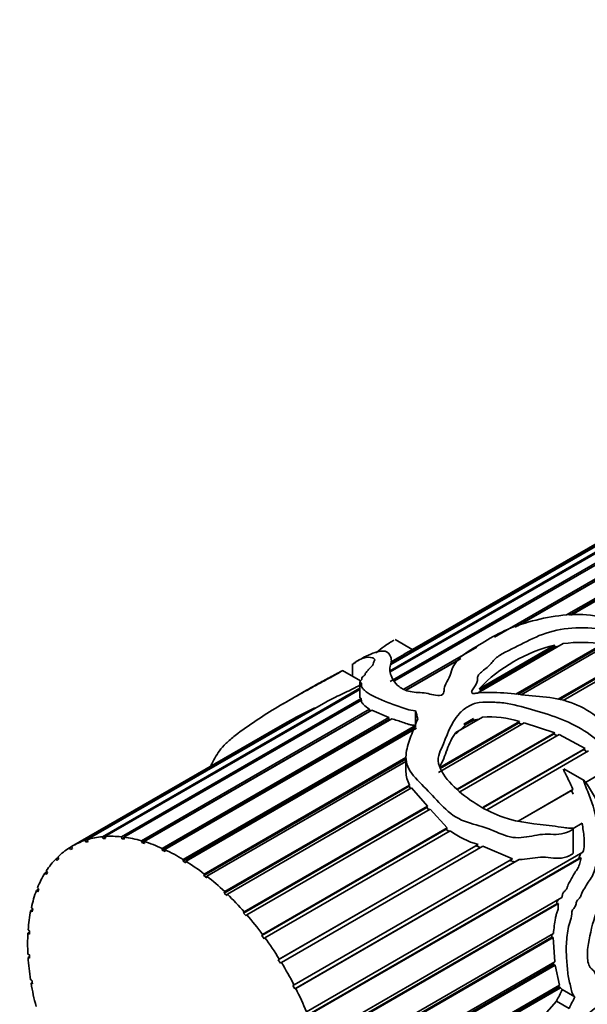
# Model space of a CAD drawing. Units: millimetres. Extents: x 0 to 1465, y 0 to 2753.
# Drawn here: x 1053 to 1085, y 571 to 627 of the extents above; entities that cross this region are included whole.
import ezdxf
from ezdxf import colors
from ezdxf.entities.mleader import LeaderData, LeaderLine
from ezdxf.math import Vec2, Vec3

# ---------------------------------------------------------------- set-up
doc = ezdxf.new("R2010")
doc.units = ezdxf.units.MM
doc.layers.add('DV6_Défaut', color=7, linetype='Continuous')
doc.layers.add('Défaut', color=7, linetype='Continuous')

# ---------------------------------------------------------------- blocks, each defined once
blk = doc.blocks.new('_DOT')
at = {"color": 0}
blk.add_line((0, 0), (-1, 0), dxfattribs=at)
at = {"color": 0, "const_width": 0.333}
blk.add_lwpolyline([(-0.1665, 0, 1), (0.1665, 0, 1)], format="xyb", close=True, dxfattribs=at)
blk = doc.blocks.new('SE5')
at = {"layer": 'DV6_Défaut', "color": 7, "linetype": 'Continuous', "lineweight": 35}
for p, q in [((1073.827, 590.208), (1095.584, 602.77)), ((1095.79, 602.821), (1073.862, 590.161)), ((1073.876, 589.616), (1097.515, 603.264)), ((1094.624, 602.542), (1073.911, 590.583)), ((1073.911, 590.615), (1094.552, 602.532)), ((1096.651, 602.665), (1074.122, 589.657)), ((1094.292, 602.477), (1075.131, 591.414)), ((1079.722, 592.123), (1091.48, 598.912)), ((1090.932, 598.478), (1080.898, 592.684)), ((1090.878, 598.431), (1081.047, 592.756)), ((1083.776, 593.363), (1090.42, 597.199)), ((1090.42, 597.092), (1083.948, 593.356)), ((1090.432, 597.044), (1084.037, 593.352)), ((1075.134, 591.412), (1074.151, 591.98)), ((1083.584, 591.753), (1078.77, 588.974)), ((1080.924, 588.91), (1085.821, 591.737)), ((1086.115, 591.697), (1081.226, 588.874)), ((1074.637, 589.187), (1078.74, 591.556)), ((1078.872, 589.221), (1083.099, 591.662)), ((1083.089, 591.562), (1078.878, 589.131)), ((1085.793, 591.642), (1081.037, 588.896)), ((1083.099, 591.662), (1083.089, 591.562)), ((1083.089, 591.562), (1083.334, 591.609)), ((1083.298, 588.629), (1087.702, 591.171)), ((1071.758, 590.612), (1071.758, 589.916)), ((1074.583, 591.098), (1073.898, 590.702)), ((1077.837, 590.917), (1074.754, 589.137)), ((1077.723, 590.836), (1074.771, 589.132)), ((1087.664, 591.087), (1083.388, 588.618)), ((1087.919, 591.068), (1083.577, 588.562)), ((1072.203, 589.659), (1071.203, 590.236)), ((1072.169, 589.607), (1072.169, 588.725)), ((1072.277, 589.822), (1072.277, 589.741)), ((1057.72, 580.908), (1072.169, 589.251)), ((1072.169, 589.184), (1057.856, 580.92)), ((1069.179, 589.133), (1067.866, 588.374)), ((1070.251, 588.47), (1056.866, 580.742)), ((1058.781, 580.901), (1072.24, 588.672)), ((1072.261, 588.583), (1058.926, 580.884)), ((1072.24, 588.672), (1072.25, 588.577)), ((1056.742, 580.703), (1069.643, 588.151)), ((1059.905, 580.682), (1072.71, 588.075)), ((1072.725, 587.966), (1059.925, 580.576)), ((1072.832, 588.013), (1060.057, 580.637)), ((1069.643, 588.151), (1069.589, 588.088)), ((1072.71, 588.075), (1072.725, 587.966)), ((1072.725, 587.966), (1072.739, 587.959)), ((1072.832, 588.013), (1073.787, 587.596)), ((1075.297, 587.973), (1075.297, 587.059)), ((1061.07, 580.254), (1073.787, 587.596)), ((1073.797, 587.495), (1061.078, 580.152)), ((1073.961, 587.534), (1061.226, 580.182)), ((1073.787, 587.596), (1073.797, 587.495)), ((1073.797, 587.495), (1073.856, 587.474)), ((1081.396, 587.302), (1076.58, 584.521)), ((1076.653, 584.792), (1081.131, 587.378)), ((1081.085, 587.289), (1076.672, 584.741)), ((1079.058, 587.622), (1077.558, 586.756)), ((1078.014, 587.23), (1078.547, 587.537)), ((1078.014, 587.23), (1078.547, 587.537)), ((1078.418, 587.384), (1078.14, 587.224)), ((1078.547, 587.537), (1078.418, 587.384)), ((1081.131, 587.378), (1081.085, 587.289)), ((1081.085, 587.289), (1081.278, 587.234)), ((1081.396, 587.302), (1083.112, 586.746)), ((1067.565, 587.046), (1055.976, 580.355)), ((1075.29, 587.06), (1062.249, 579.53)), ((1062.252, 579.626), (1075.296, 587.156)), ((1075.345, 586.997), (1062.409, 579.528)), ((1077.584, 586.693), (1078.14, 587.224)), ((1077.631, 583.582), (1083.112, 586.746)), ((1078.14, 587.224), (1078.014, 587.23)), ((1083.112, 586.746), (1083.046, 586.663)), ((1083.046, 586.663), (1077.66, 583.553)), ((1083.359, 586.646), (1077.787, 583.429)), ((1083.046, 586.663), (1083.25, 586.583)), ((1083.359, 586.646), (1084.814, 585.864)), ((1079.089, 582.559), (1084.814, 585.864)), ((1084.742, 585.796), (1079.111, 582.545)), ((1085.007, 585.724), (1079.295, 582.426)), ((1084.814, 585.864), (1084.742, 585.796)), ((1084.742, 585.796), (1084.918, 585.672)), ((1074.758, 585.271), (1063.416, 578.723)), ((1063.43, 578.81), (1074.758, 585.35)), ((1074.758, 585.14), (1063.585, 578.689)), ((1074.758, 585.387), (1074.758, 584.541)), ((1084.758, 584.065), (1083.614, 584.726)), ((1084.799, 583.938), (1086.096, 584.687)), ((1086.025, 584.638), (1084.804, 583.933)), ((1074.937, 583.739), (1064.554, 577.745)), ((1064.58, 577.822), (1074.953, 583.811)), ((1075.059, 583.643), (1064.729, 577.68)), ((1074.953, 583.811), (1074.937, 583.739)), ((1074.937, 583.739), (1075.011, 583.616)), ((1075.059, 583.643), (1075.963, 582.618)), ((1081.05, 581.773), (1084.133, 583.553)), ((1084.058, 583.503), (1081.06, 581.772)), ((1084.133, 583.553), (1084.058, 583.503)), ((1084.058, 583.503), (1084.14, 583.302)), ((1075.924, 582.551), (1065.644, 576.616)), ((1065.68, 576.682), (1075.963, 582.618)), ((1076.109, 582.461), (1065.821, 576.521)), ((1075.963, 582.618), (1075.924, 582.551)), ((1075.924, 582.551), (1076.044, 582.423)), ((1076.109, 582.461), (1077.078, 581.397)), ((1077.019, 581.338), (1066.662, 575.357)), ((1066.709, 575.411), (1077.078, 581.397)), ((1077.248, 581.244), (1066.838, 575.234)), ((1077.078, 581.397), (1077.019, 581.338)), ((1077.019, 581.338), (1077.168, 581.198)), ((1084.651, 581.665), (1084.144, 581.372)), ((1084.147, 579.995), (1084.147, 581.364)), ((1056.794, 580.596), (1056.742, 580.703)), ((1056.905, 580.661), (1056.794, 580.596)), ((1056.917, 580.636), (1056.794, 580.596)), ((1056.866, 580.742), (1056.917, 580.636)), ((1057.762, 580.8), (1057.72, 580.908)), ((1057.876, 580.866), (1057.762, 580.8)), ((1057.897, 580.812), (1057.762, 580.8)), ((1057.856, 580.92), (1057.897, 580.812)), ((1058.812, 580.793), (1058.781, 580.901)), ((1058.933, 580.863), (1058.812, 580.793)), ((1058.958, 580.777), (1058.812, 580.793)), ((1058.926, 580.884), (1058.958, 580.777)), ((1059.925, 580.576), (1059.905, 580.682)), ((1060.057, 580.637), (1060.077, 580.532)), ((1055.866, 580.288), (1055.977, 580.352)), ((1055.927, 580.186), (1055.866, 580.288)), ((1056.036, 580.253), (1055.927, 580.186)), ((1055.976, 580.355), (1056.036, 580.253)), ((1060.077, 580.532), (1059.925, 580.576)), ((1061.078, 580.152), (1061.07, 580.254)), ((1061.234, 580.081), (1061.078, 580.152)), ((1061.226, 580.182), (1061.234, 580.081)), ((1078.674, 580.394), (1067.589, 573.994)), ((1067.645, 574.034), (1078.807, 580.478)), ((1079.081, 580.381), (1067.761, 573.846)), ((1078.807, 580.478), (1078.674, 580.394)), ((1078.674, 580.394), (1078.941, 580.3)), ((1079.081, 580.381), (1080.748, 579.666)), ((1055.11, 579.673), (1055.222, 579.738)), ((1055.178, 579.577), (1055.11, 579.673)), ((1055.27, 579.67), (1055.178, 579.577)), ((1055.203, 579.765), (1055.27, 579.67)), ((1062.249, 579.53), (1062.252, 579.626)), ((1062.406, 579.434), (1062.249, 579.53)), ((1068.472, 572.579), (1080.748, 579.666)), ((1081.122, 579.627), (1068.573, 572.382)), ((1069.173, 571.072), (1084.695, 580.034)), ((1084.471, 579.686), (1069.185, 570.861)), ((1084.596, 579.728), (1069.256, 570.871)), ((1080.556, 579.567), (1080.871, 579.494)), ((1080.871, 579.494), (1081.122, 579.627)), ((1084.553, 579.952), (1084.471, 579.686)), ((1084.471, 579.686), (1084.596, 579.728)), ((1054.562, 578.986), (1054.636, 578.898)), ((1062.409, 579.528), (1062.406, 579.434)), ((1080.871, 579.494), (1068.509, 572.356)), ((1054.488, 578.869), (1054.604, 578.936)), ((1054.562, 578.78), (1054.488, 578.869)), ((1054.636, 578.898), (1054.562, 578.78)), ((1063.416, 578.723), (1063.43, 578.81)), ((1063.57, 578.602), (1063.416, 578.723)), ((1063.585, 578.689), (1063.57, 578.602)), ((1054.012, 577.892), (1054.135, 577.963)), ((1054.091, 577.813), (1054.012, 577.892)), ((1054.066, 578.031), (1054.145, 577.952)), ((1054.145, 577.952), (1054.091, 577.813)), ((1064.554, 577.745), (1064.58, 577.822)), ((1064.704, 577.603), (1064.554, 577.745)), ((1064.729, 577.68), (1064.704, 577.603)), ((1069.734, 569.545), (1083.518, 577.502)), ((1053.692, 576.761), (1053.801, 576.824)), ((1053.725, 576.919), (1053.807, 576.851)), ((1053.807, 576.851), (1053.774, 576.693)), ((1083.219, 577.14), (1069.721, 569.347)), ((1083.315, 577.147), (1069.798, 569.343)), ((1083.219, 577.14), (1083.315, 577.147)), ((1053.774, 576.693), (1053.692, 576.761)), ((1065.644, 576.616), (1065.68, 576.682)), ((1065.784, 576.455), (1065.644, 576.616)), ((1065.821, 576.521), (1065.784, 576.455)), ((1053.545, 575.672), (1053.628, 575.617)), ((1053.533, 575.498), (1053.624, 575.55)), ((1053.617, 575.443), (1053.533, 575.498)), ((1053.628, 575.617), (1053.617, 575.443)), ((1066.662, 575.357), (1066.709, 575.411)), ((1066.792, 575.181), (1066.662, 575.357)), ((1066.838, 575.234), (1066.792, 575.181)), ((1082.942, 575.256), (1070.107, 567.846)), ((1070.145, 568.026), (1083.04, 575.47)), ((1083.029, 575.241), (1070.188, 567.827)), ((1082.948, 575.417), (1082.942, 575.256)), ((1082.942, 575.256), (1083.029, 575.241)), ((1083.029, 575.241), (1083.11, 573.884)), ((1053.529, 574.314), (1053.613, 574.273)), ((1053.54, 574.127), (1053.618, 574.173)), ((1053.624, 574.086), (1053.54, 574.127)), ((1053.613, 574.273), (1053.624, 574.086)), ((1067.589, 573.994), (1067.645, 574.034)), ((1067.706, 573.806), (1067.589, 573.994)), ((1067.761, 573.846), (1067.706, 573.806)), ((1083.048, 573.726), (1070.336, 566.387)), ((1070.397, 566.544), (1083.11, 573.884)), ((1083.13, 573.692), (1070.419, 566.353)), ((1083.035, 573.841), (1083.048, 573.726)), ((1083.048, 573.726), (1083.13, 573.692)), ((1083.13, 573.692), (1083.372, 572.569)), ((1053.679, 572.872), (1053.76, 572.845)), ((1053.711, 572.676), (1053.781, 572.717)), ((1053.793, 572.649), (1053.711, 572.676)), ((1053.76, 572.845), (1053.793, 572.649)), ((1068.408, 572.553), (1068.472, 572.579)), ((1068.509, 572.356), (1068.408, 572.553)), ((1068.573, 572.382), (1068.509, 572.356)), ((1083.35, 572.473), (1070.402, 564.998)), ((1070.486, 565.13), (1083.372, 572.569)), ((1083.433, 572.425), (1070.486, 564.949)), ((1083.321, 572.54), (1083.35, 572.473)), ((1083.35, 572.473), (1083.433, 572.425)), ((1083.433, 572.425), (1083.526, 572.32)), ((1084.234, 571.911), (1083.526, 572.32)), ((1083.211, 571.678), (1082.393, 570.729)), ((1083.92, 571.268), (1083.211, 571.678))]:
    blk.add_line(p, q, dxfattribs=at)
for centre, radius, start, end in [((1084.642, 583.468), 8.353, 81.8851, 97.2784), ((1076.195, 588.853), 2.769, 112.4806, 125.7366), ((1085.149, 583.231), 8.676, 103.6627, 136.3373), ((1089.606, 548.114), 44.738, 116.5014, 119.5167), ((1079.017, 586.166), 1.357, 96.4847, 116.164), ((1079.426, 581.834), 5.8, 72.9016, 93.6331), ((1076.441, 584.608), 1.688, 182.0096, 208.1766), ((1079.824, 584.518), 4.166, 231.7944, 255.8577)]:
    blk.add_arc(centre, radius, start, end, dxfattribs=at)
for centre, major_axis, ratio, start_param, end_param in [((1075.22, 577.609), (-1.855, 13.911), 0.151103, -0.796517, -0.750641), ((1062.001, 569.977), (6, -10.392), 0.57735, 3.024696, 3.145847), ((1062.001, 569.977), (-6, 10.392), 0.57735, 6.026662, 6.147814), ((1062.001, 569.977), (-6, 10.392), 0.57735, -0.39615, -0.274998), ((1062.001, 569.977), (-6, 10.392), 0.57735, -0.535776, -0.414624), ((1062.001, 569.977), (-6, 10.392), 0.57735, -0.675402, -0.554251), ((1062.001, 569.977), (-6, 10.392), 0.57735, 0.022729, 0.143881), ((1062.001, 569.977), (-6, 10.392), 0.57735, -0.815029, -0.693877), ((1062.001, 569.977), (-6, 10.392), 0.57735, 0.162356, 0.283507), ((1062.001, 569.977), (-6, 10.392), 0.57735, -0.954655, -0.833503), ((1062.001, 569.977), (-6, 10.392), 0.57735, 0.301982, 0.423134), ((1062.001, 569.977), (-6, 10.392), 0.57735, -1.094281, -0.97313), ((1062.001, 569.977), (-6, 10.392), 0.57735, 0.441608, 0.56276), ((1062.001, 569.977), (-6, 10.392), 0.57735, -1.233908, -1.112756), ((1062.001, 569.977), (-6, 10.392), 0.57735, 0.581235, 0.702386), ((1062.001, 569.977), (-6, 10.392), 0.57735, -1.373534, -1.252382), ((1062.001, 569.977), (-6, 10.392), 0.57735, 0.720861, 0.842013), ((1062.001, 569.977), (-6, 10.392), 0.57735, 4.770025, 4.891177), ((1062.001, 569.977), (-6, 10.392), 0.57735, 0.860487, 0.981639), ((1062.001, 569.977), (6, -10.392), 0.57735, 1.488806, 1.609958), ((1062.001, 569.977), (-6, 10.392), 0.57735, 1.000114, 1.121265), ((1062.001, 569.977), (6, -10.392), 0.57735, 1.34918, 1.470331), ((1075.22, 577.609), (-4.778, -13.716), 0.668011, 1.36467, 1.41438), ((1075.22, 577.609), (-5.176, -14.859), 0.668011, 1.370793, 1.416668)]:
    blk.add_ellipse(centre, major_axis=major_axis, ratio=ratio, start_param=start_param, end_param=end_param, dxfattribs=at)
for points, knots in [([(1075.426, 587.536), (1075.311, 587.251), (1075.192, 586.961), (1074.967, 586.366), (1074.851, 586.064), (1074.734, 585.423), (1074.734, 585.075), (1075.109, 584.368), (1075.439, 584.045), (1076.09, 583.389), (1076.405, 583.04), (1077.064, 582.353), (1077.449, 582.032), (1078.317, 581.659), (1078.758, 581.565), (1079.618, 581.284), (1080.032, 581.058), (1080.863, 580.809), (1081.279, 580.847), (1081.872, 580.954), (1082.068, 580.997), (1082.467, 581.051), (1082.673, 581.05), (1083.294, 581.023), (1083.696, 581.06), (1084.072, 581.29), (1084.094, 581.304), (1084.124, 581.329), (1084.134, 581.338), (1084.15, 581.362), (1084.138, 581.378), (1084.069, 581.39), (1084.015, 581.385), (1083.85, 581.397), (1083.74, 581.409), (1083.407, 581.451), (1083.185, 581.484), (1082.065, 581.642), (1081.141, 581.671), (1079.306, 582.334), (1078.367, 582.878), (1077.226, 583.924), (1076.886, 584.311), (1076.601, 584.922), (1076.553, 585.129), (1076.59, 585.511), (1076.664, 585.688), (1077.063, 586.544), (1077.224, 587.263), (1077.892, 587.966), (1078.045, 588.094), (1078.405, 588.316), (1078.615, 588.416), (1079.13, 588.468), (1079.393, 588.457), (1079.914, 588.454), (1080.178, 588.437), (1080.971, 588.296), (1081.483, 588.141), (1082.508, 587.851), (1083.015, 587.692), (1084.006, 587.293), (1084.487, 587.05), (1085.373, 586.454), (1085.771, 586.084), (1086.333, 585.504), (1086.515, 585.301), (1086.853, 585.096), (1086.994, 585.044), (1087.171, 585.18), (1087.122, 585.344), (1086.984, 585.716), (1086.843, 585.948), (1086.558, 586.399), (1086.408, 586.619), (1085.919, 587.252), (1085.534, 587.623), (1084.636, 588.205), (1084.138, 588.425), (1083.105, 588.709), (1082.576, 588.762), (1081.524, 588.852), (1080.993, 588.914), (1079.927, 589.012), (1079.39, 589.036), (1078.803, 588.977), (1078.738, 588.969), (1078.607, 588.958), (1078.53, 588.945), (1078.419, 589.003), (1078.443, 589.057), (1078.478, 589.137), (1078.502, 589.176), (1078.625, 589.368), (1078.749, 589.517), (1078.775, 589.77), (1078.764, 589.857), (1078.841, 590.013), (1078.913, 590.088), (1079.155, 590.297), (1079.345, 590.424), (1079.619, 590.724), (1079.73, 590.884), (1080.085, 591.147), (1080.306, 591.26), (1080.991, 591.589), (1081.431, 591.823), (1082.348, 592.26), (1082.869, 592.449), (1083.992, 592.644), (1084.595, 592.66), (1085.784, 592.585), (1086.388, 592.528), (1087.235, 592.234), (1087.508, 592.113), (1087.916, 591.927), (1088.05, 591.857), (1088.213, 591.808), (1088.232, 591.802), (1088.267, 591.806), (1088.264, 591.825), (1088.241, 591.868), (1088.217, 591.893), (1088.147, 591.968), (1088.096, 592.015), (1087.623, 592.43), (1087.136, 592.73), (1086.072, 593.175), (1085.491, 593.314), (1084.312, 593.418), (1083.708, 593.379), (1081.974, 593.11), (1080.849, 592.775), (1079.527, 592.09), (1079.138, 591.835), (1078.293, 591.352), (1077.898, 591.103), (1077.513, 590.658), (1077.419, 590.503), (1077.296, 590.184), (1077.258, 590.019), (1077.105, 589.694), (1077.002, 589.531), (1076.913, 589.278), (1076.899, 589.191), (1076.893, 589.014), (1076.878, 588.912), (1076.624, 588.816), (1076.456, 588.839), (1076.171, 588.899), (1076.035, 588.937), (1075.611, 589.021), (1075.282, 588.995), (1074.73, 589.115), (1074.526, 589.223), (1074.221, 589.449), (1074.126, 589.571), (1073.904, 589.928), (1073.838, 590.157), (1073.869, 590.496), (1073.913, 590.613), (1073.949, 590.823), (1073.934, 590.914), (1073.847, 591.151), (1073.765, 591.277), (1073.412, 591.36), (1073.122, 591.305), (1072.604, 591.091), (1072.427, 591.004), (1072.196, 590.875), (1072.121, 590.83), (1072.003, 590.755), (1071.963, 590.728), (1071.879, 590.671), (1071.84, 590.644), (1071.755, 590.587), (1071.761, 590.595), (1071.781, 590.611), (1071.792, 590.62), (1071.828, 590.648), (1071.855, 590.667), (1071.936, 590.722), (1071.993, 590.758), (1072.162, 590.853), (1072.276, 590.905), (1072.579, 591.004), (1072.722, 590.991), (1072.962, 590.925), (1073.026, 590.884), (1072.976, 590.757), (1072.942, 590.709), (1072.919, 590.622), (1072.922, 590.581), (1072.842, 590.474), (1072.761, 590.409), (1072.643, 590.289), (1072.615, 590.236), (1072.543, 590.148), (1072.506, 590.116), (1072.461, 590.058), (1072.475, 590.036), (1072.433, 589.95), (1072.27, 589.867), (1072.282, 589.791), (1072.302, 589.769), (1072.251, 589.704), (1072.204, 589.668), (1072.158, 589.602), (1072.187, 589.582), (1072.252, 589.544), (1072.264, 589.517), (1072.263, 589.424), (1072.251, 589.357), (1072.319, 589.244), (1072.367, 589.189), (1072.643, 588.91), (1073.085, 588.721), (1073.797, 588.407), (1074.076, 588.316), (1074.512, 588.173), (1074.653, 588.119), (1074.95, 588.021), (1075.121, 587.992), (1075.297, 587.973)], [0, 0, 0, 0, 0.015625, 0.015625, 0.03125, 0.03125, 0.046875, 0.046875, 0.0625, 0.0625, 0.078125, 0.078125, 0.09375, 0.09375, 0.109375, 0.109375, 0.125, 0.125, 0.140625, 0.140625, 0.148437, 0.148437, 0.15625, 0.15625, 0.171875, 0.171875, 0.172852, 0.172852, 0.17334, 0.17334, 0.173828, 0.173828, 0.175781, 0.175781, 0.179687, 0.179687, 0.1875, 0.1875, 0.21875, 0.21875, 0.25, 0.25, 0.265625, 0.265625, 0.273437, 0.273437, 0.28125, 0.28125, 0.3125, 0.3125, 0.320312, 0.320312, 0.328125, 0.328125, 0.335937, 0.335937, 0.34375, 0.34375, 0.359375, 0.359375, 0.375, 0.375, 0.390625, 0.390625, 0.40625, 0.40625, 0.414062, 0.414062, 0.417969, 0.417969, 0.421875, 0.421875, 0.429687, 0.429687, 0.4375, 0.4375, 0.453125, 0.453125, 0.46875, 0.46875, 0.484375, 0.484375, 0.5, 0.5, 0.515625, 0.515625, 0.517578, 0.517578, 0.519531, 0.519531, 0.521484, 0.521484, 0.523437, 0.523437, 0.53125, 0.53125, 0.535156, 0.535156, 0.539062, 0.539062, 0.546875, 0.546875, 0.554687, 0.554687, 0.5625, 0.5625, 0.578125, 0.578125, 0.59375, 0.59375, 0.609375, 0.609375, 0.625, 0.625, 0.632812, 0.632812, 0.636719, 0.636719, 0.637207, 0.637207, 0.637695, 0.637695, 0.638672, 0.638672, 0.640625, 0.640625, 0.65625, 0.65625, 0.671875, 0.671875, 0.6875, 0.6875, 0.71875, 0.71875, 0.734375, 0.734375, 0.75, 0.75, 0.757812, 0.757812, 0.765625, 0.765625, 0.773437, 0.773437, 0.777344, 0.777344, 0.78125, 0.78125, 0.785156, 0.785156, 0.789062, 0.789062, 0.796875, 0.796875, 0.804687, 0.804687, 0.8125, 0.8125, 0.828125, 0.828125, 0.835937, 0.835937, 0.84375, 0.84375, 0.859375, 0.859375, 0.875, 0.875, 0.882812, 0.882812, 0.886719, 0.886719, 0.888672, 0.888672, 0.890625, 0.890625, 0.891602, 0.891602, 0.892578, 0.892578, 0.894531, 0.894531, 0.898437, 0.898437, 0.90625, 0.90625, 0.921875, 0.921875, 0.929687, 0.929687, 0.933594, 0.933594, 0.9375, 0.9375, 0.941406, 0.941406, 0.945312, 0.945312, 0.947266, 0.947266, 0.949219, 0.949219, 0.953125, 0.953125, 0.955078, 0.955078, 0.957031, 0.957031, 0.958984, 0.958984, 0.960937, 0.960937, 0.964844, 0.964844, 0.96875, 0.96875, 0.984375, 0.984375, 0.992188, 0.992188, 0.996094, 0.996094, 1, 1, 1, 1]), ([(1073.083, 591.241), (1073.225, 591.363), (1073.369, 591.477), (1073.623, 591.659), (1073.72, 591.725), (1073.912, 591.847), (1074.016, 591.911), (1074.082, 591.949)], [0, 0, 0, 0, 0.517689, 0.517689, 0.797996, 0.797996, 1, 1, 1, 1]), ([(1063.796, 584.899), (1063.938, 585.193), (1064.09, 585.465), (1064.393, 585.87), (1064.514, 586.01), (1064.808, 586.295), (1064.984, 586.444), (1065.546, 586.882), (1065.951, 587.163), (1066.75, 587.7), (1067.147, 587.953), (1067.98, 588.444), (1068.4, 588.681), (1069.005, 589.023), (1069.206, 589.136), (1069.622, 589.367), (1069.841, 589.485), (1070.272, 589.716), (1070.484, 589.829), (1070.781, 589.992), (1070.877, 590.046), (1071.018, 590.126), (1071.065, 590.153), (1071.132, 590.192), (1071.154, 590.205), (1071.184, 590.223), (1071.194, 590.229), (1071.207, 590.238), (1071.191, 590.231), (1071.059, 590.163), (1070.944, 590.101), (1070.71, 589.978), (1070.593, 589.916), (1070.244, 589.729), (1070.011, 589.602), (1069.579, 589.361), (1069.379, 589.248), (1069.18, 589.133)], [0, 0, 0, 0, 0.117356, 0.117356, 0.176716, 0.176716, 0.236076, 0.236076, 0.354795, 0.354795, 0.473515, 0.473515, 0.592235, 0.592235, 0.651595, 0.651595, 0.710955, 0.710955, 0.770315, 0.770315, 0.799995, 0.799995, 0.814835, 0.814835, 0.822255, 0.822255, 0.825965, 0.825965, 0.829675, 0.829675, 0.859355, 0.859355, 0.889035, 0.889035, 0.948395, 0.948395, 1, 1, 1, 1]), ([(1070.251, 588.47), (1070.534, 588.617), (1070.827, 588.76), (1071.422, 589.039), (1071.715, 589.176), (1072.045, 589.351), (1072.112, 589.387), (1072.175, 589.421)], [0, 0, 0, 0, 0.443693, 0.443693, 0.887386, 0.887386, 1, 1, 1, 1]), ([(1072.169, 588.724), (1072.169, 588.721), (1072.17, 588.719), (1072.171, 588.716), (1072.176, 588.705), (1072.193, 588.697), (1072.21, 588.689), (1072.221, 588.684), (1072.231, 588.678), (1072.24, 588.672)], [0, 0, 0, 0, 0.107921, 0.107921, 0.107921, 0.644155, 0.644155, 0.644155, 1, 1, 1, 1]), ([(1072.261, 588.583), (1072.258, 588.559), (1072.253, 588.534), (1072.259, 588.487), (1072.268, 588.465), (1072.307, 588.402), (1072.344, 588.36), (1072.464, 588.235), (1072.566, 588.152), (1072.71, 588.075)], [0, 0, 0, 0, 0.125, 0.125, 0.25, 0.25, 0.5, 0.5, 1, 1, 1, 1]), ([(1073.961, 587.534), (1074.164, 587.466), (1074.381, 587.402), (1074.699, 587.289), (1074.804, 587.249), (1074.978, 587.201), (1075.039, 587.188), (1075.166, 587.169), (1075.231, 587.163), (1075.296, 587.156)], [0, 0, 0, 0, 0.5, 0.5, 0.75, 0.75, 0.875, 0.875, 1, 1, 1, 1]), ([(1076.653, 584.792), (1076.716, 584.966), (1076.805, 585.129), (1076.946, 585.466), (1076.999, 585.639), (1077.189, 586.142), (1077.341, 586.461), (1077.558, 586.756)], [0, 0, 0, 0, 0.25, 0.25, 0.5, 0.5, 1, 1, 1, 1]), ([(1083.598, 584.707), (1083.601, 584.689), (1083.609, 584.67), (1083.616, 584.653), (1083.646, 584.578), (1083.683, 584.504), (1083.719, 584.431), (1083.853, 584.159), (1083.989, 583.886), (1084.11, 583.606), (1084.118, 583.588), (1084.125, 583.571), (1084.133, 583.553)], [0, 0, 0, 0, 0.046537, 0.046537, 0.046537, 0.240746, 0.240746, 0.240746, 0.955391, 0.955391, 0.955391, 1, 1, 1, 1]), ([(1082.168, 566.609), (1082.056, 566.545), (1081.944, 566.483), (1081.671, 566.347), (1081.547, 566.302), (1081.346, 566.349), (1081.382, 566.601), (1081.809, 567.456), (1082.012, 567.83), (1082.63, 568.64), (1083.042, 569.007), (1083.797, 569.748), (1084.157, 570.145), (1084.901, 570.881), (1085.283, 571.234), (1085.852, 571.636), (1086.046, 571.756), (1086.405, 571.888), (1086.544, 571.853), (1086.809, 571.798), (1086.945, 571.781), (1087.164, 571.678), (1087.248, 571.598), (1087.619, 571.198), (1087.901, 570.967), (1088.028, 570.542), (1088.014, 570.389), (1087.884, 570.138), (1087.82, 570.05), (1087.672, 569.882), (1087.587, 569.801), (1087.521, 569.731), (1087.508, 569.715), (1087.568, 569.742), (1087.602, 569.761), (1087.711, 569.824), (1087.774, 569.864), (1088.031, 570.032), (1088.163, 570.135), (1088.555, 570.47), (1088.787, 570.718), (1089.212, 571.408), (1089.085, 571.77), (1088.498, 572.005), (1088.254, 572.046), (1087.813, 572.23), (1087.6, 572.361), (1087.216, 572.493), (1087.076, 572.527), (1086.846, 572.545), (1086.75, 572.522), (1086.674, 572.599), (1086.72, 572.679), (1086.806, 572.785), (1086.852, 572.833), (1087.083, 573.072), (1087.278, 573.248), (1087.517, 573.596), (1087.586, 573.725), (1087.76, 573.937), (1087.861, 574.028), (1088.168, 574.275), (1088.376, 574.41), (1088.778, 574.783), (1088.975, 574.995), (1089.592, 575.437), (1090.021, 575.584), (1090.874, 576.017), (1091.303, 576.246), (1092.131, 576.465), (1092.501, 576.445), (1093.132, 576.246), (1093.39, 576.079), (1093.727, 575.822), (1093.809, 575.704), (1093.91, 575.432), (1093.937, 575.285), (1093.975, 575.119), (1093.982, 575.087), (1094, 575.044), (1094.005, 575.03), (1094.024, 575.019), (1094.039, 575.024), (1094.061, 575.053), (1094.068, 575.067), (1094.128, 575.189), (1094.15, 575.283), (1094.218, 575.573), (1094.242, 575.763), (1094.245, 576.316), (1094.157, 576.654), (1093.789, 577.214), (1093.518, 577.421), (1092.842, 577.656), (1092.461, 577.69), (1091.665, 577.687), (1091.244, 577.631), (1090.404, 577.334), (1089.98, 577.087), (1089.134, 576.572), (1088.703, 576.37), (1087.883, 575.699), (1087.512, 575.24), (1087.016, 574.497), (1086.845, 574.254), (1086.478, 573.796), (1086.289, 573.571), (1086.041, 573.192), (1085.972, 573.049), (1085.783, 572.822), (1085.657, 572.793), (1085.459, 572.97), (1085.427, 573.221), (1085.243, 573.439), (1085.164, 573.491), (1085.042, 573.645), (1085.001, 573.753), (1084.928, 574.114), (1084.936, 574.4), (1085.039, 575.265), (1085.193, 575.848), (1085.442, 576.7), (1085.532, 576.979), (1085.736, 577.525), (1085.855, 577.79), (1086.132, 578.616), (1086.22, 579.21), (1086.318, 580.386), (1086.288, 580.992), (1085.954, 582.137), (1085.641, 582.641), (1085.201, 583.417), (1085.062, 583.68), (1084.862, 583.949), (1084.839, 583.979), (1084.803, 584.021), (1084.79, 584.035), (1084.764, 584.061), (1084.741, 584.084), (1084.719, 584.041), (1084.744, 584), (1084.768, 583.931), (1084.782, 583.897), (1084.849, 583.726), (1084.907, 583.59), (1085.185, 582.903), (1085.373, 582.341), (1085.512, 581.459), (1085.541, 581.164), (1085.6, 580.571), (1085.628, 580.267), (1085.579, 579.69), (1085.463, 579.435), (1085.343, 579.029), (1085.311, 578.887), (1085.2, 578.641), (1085.118, 578.539), (1084.963, 578.325), (1084.899, 578.206), (1084.774, 577.964), (1084.683, 577.871), (1084.605, 577.672), (1084.595, 577.594), (1084.519, 577.475), (1084.467, 577.429), (1084.374, 577.33), (1084.333, 577.268), (1084.3, 577.116), (1084.287, 577.035), (1084.207, 576.909), (1084.155, 576.859), (1084.078, 576.731), (1084.071, 576.647), (1084.072, 576.407), (1084.006, 576.252), (1083.843, 575.788), (1083.814, 575.454), (1083.75, 574.804), (1083.753, 574.491), (1083.792, 573.881), (1083.81, 573.585), (1083.869, 573.027), (1083.932, 572.778), (1084.021, 572.415), (1084.043, 572.29), (1084.106, 572.065), (1084.165, 571.981), (1084.234, 571.911)], [0, 0, 0, 0, 0.01165, 0.01165, 0.031029, 0.031029, 0.069788, 0.069788, 0.089168, 0.089168, 0.108547, 0.108547, 0.127926, 0.127926, 0.147306, 0.147306, 0.156996, 0.156996, 0.166685, 0.166685, 0.176375, 0.176375, 0.186065, 0.186065, 0.224823, 0.224823, 0.244203, 0.244203, 0.253893, 0.253893, 0.263582, 0.263582, 0.268427, 0.268427, 0.27085, 0.27085, 0.273272, 0.273272, 0.282962, 0.282962, 0.302341, 0.302341, 0.3411, 0.3411, 0.360479, 0.360479, 0.379859, 0.379859, 0.389548, 0.389548, 0.394393, 0.394393, 0.396816, 0.396816, 0.399238, 0.399238, 0.408928, 0.408928, 0.413773, 0.413773, 0.418618, 0.418618, 0.428307, 0.428307, 0.437997, 0.437997, 0.457376, 0.457376, 0.476756, 0.476756, 0.496135, 0.496135, 0.515515, 0.515515, 0.525204, 0.525204, 0.534894, 0.534894, 0.537317, 0.537317, 0.538528, 0.538528, 0.539133, 0.539133, 0.539739, 0.539739, 0.544584, 0.544584, 0.554273, 0.554273, 0.573653, 0.573653, 0.593032, 0.593032, 0.612412, 0.612412, 0.631791, 0.631791, 0.651171, 0.651171, 0.67055, 0.67055, 0.689929, 0.689929, 0.699619, 0.699619, 0.709309, 0.709309, 0.714154, 0.714154, 0.718999, 0.718999, 0.728688, 0.728688, 0.733533, 0.733533, 0.738378, 0.738378, 0.748068, 0.748068, 0.767447, 0.767447, 0.777137, 0.777137, 0.786826, 0.786826, 0.806206, 0.806206, 0.825585, 0.825585, 0.844965, 0.844965, 0.854654, 0.854654, 0.855866, 0.855866, 0.856471, 0.856471, 0.857077, 0.857077, 0.858288, 0.858288, 0.859499, 0.859499, 0.864344, 0.864344, 0.883724, 0.883724, 0.893413, 0.893413, 0.903103, 0.903103, 0.912793, 0.912793, 0.917637, 0.917637, 0.922482, 0.922482, 0.927327, 0.927327, 0.932172, 0.932172, 0.934594, 0.934594, 0.937017, 0.937017, 0.939439, 0.939439, 0.941862, 0.941862, 0.944284, 0.944284, 0.946707, 0.946707, 0.951551, 0.951551, 0.961241, 0.961241, 0.970931, 0.970931, 0.980621, 0.980621, 0.99031, 0.99031, 0.995155, 0.995155, 1, 1, 1, 1]), ([(1084.651, 581.665), (1084.672, 581.529), (1084.692, 581.392), (1084.73, 581.119), (1084.747, 580.983), (1084.768, 580.708), (1084.773, 580.57), (1084.756, 580.295), (1084.733, 580.162), (1084.695, 580.034)], [0, 0, 0, 0, 0.25, 0.25, 0.5, 0.5, 0.75, 0.75, 1, 1, 1, 1]), ([(1081.122, 579.627), (1081.526, 579.621), (1081.909, 579.722), (1082.697, 579.78), (1083.105, 579.655), (1083.687, 579.733), (1083.883, 579.798), (1084.079, 579.922), (1084.101, 579.936), (1084.13, 579.964), (1084.14, 579.973), (1084.146, 579.99), (1084.146, 579.993), (1084.146, 579.995)], [0, 0, 0, 0, 0.384601, 0.384601, 0.769203, 0.769203, 0.961503, 0.961503, 0.985541, 0.985541, 0.99756, 0.99756, 1, 1, 1, 1]), ([(1084.596, 579.728), (1084.566, 579.628), (1084.543, 579.523), (1084.49, 579.318), (1084.456, 579.22), (1084.358, 579.046), (1084.297, 578.967), (1084.184, 578.804), (1084.134, 578.716), (1084.043, 578.532), (1084, 578.438), (1083.916, 578.314), (1083.887, 578.274), (1083.841, 578.181), (1083.831, 578.124), (1083.808, 578.044), (1083.799, 578.019), (1083.773, 577.972), (1083.757, 577.951), (1083.707, 577.89), (1083.669, 577.856), (1083.6, 577.778), (1083.568, 577.732), (1083.537, 577.62), (1083.534, 577.559), (1083.518, 577.502)], [0, 0, 0, 0, 0.125, 0.125, 0.25, 0.25, 0.375, 0.375, 0.5, 0.5, 0.625, 0.625, 0.6875, 0.6875, 0.75, 0.75, 0.78125, 0.78125, 0.8125, 0.8125, 0.875, 0.875, 0.9375, 0.9375, 1, 1, 1, 1]), ([(1083.333, 577.394), (1083.315, 577.372), (1083.298, 577.35), (1083.264, 577.301), (1083.247, 577.273), (1083.224, 577.21), (1083.219, 577.175), (1083.219, 577.14)], [0, 0, 0, 0, 0.309284, 0.309284, 0.654642, 0.654642, 1, 1, 1, 1]), ([(1083.315, 577.147), (1083.302, 577.078), (1083.314, 577.007), (1083.307, 576.868), (1083.29, 576.799), (1083.247, 576.664), (1083.221, 576.598), (1083.177, 576.464), (1083.159, 576.396), (1083.117, 576.186), (1083.099, 576.042), (1083.065, 575.756), (1083.05, 575.613), (1083.04, 575.47)], [0, 0, 0, 0, 0.125, 0.125, 0.25, 0.25, 0.375, 0.375, 0.5, 0.5, 0.75, 0.75, 1, 1, 1, 1])]:
    blk.add_open_spline(points, degree=3, knots=knots, dxfattribs=at)

msp = doc.modelspace()

# ---------------------------------------------------------------- block references
at = {"layer": 'Défaut'}
msp.add_blockref('SE5', (0, 0), dxfattribs=at)

# ---------------------------------------------------------------- leaders
at = {"layer": 'Défaut', "color": 7, "linetype": 'Continuous', "lineweight": 18}
ml = msp.add_multileader_mtext('Standard', dxfattribs=at)
ml.set_content('{\\pxsm0.9;\\fSolid Edge ISO|b1||i0||c0|p34;\\W1.;06/01/2022\\P}', color=256)
ml.set_leader_properties()
ml.set_arrow_properties(name='DOT')
ml.build(insert=Vec2(0, 0))
ml.multileader.update_dxf_attribs({"leader_type": 0, "dogleg_length": 0, "arrow_head_size": 12})
ctx = ml.context
ctx.base_point, ctx.char_height, ctx.arrow_head_size, ctx.landing_gap_size = Vec3(1377.067, 2746.073), 12, 12, 4.2
notes = []
notes.append((ctx, [(0, (0, 0, 0), (0, 0), (1, 0), 1, [])]))
ctx.mtext.insert = Vec3(1379.067, 2752.193)
for ctx, leaders in notes:
    for number, flags, end, landing, length, lines in leaders:
        leader = LeaderData()
        leader.index, (leader.has_last_leader_line, leader.has_dogleg_vector, leader.attachment_direction) = number, flags
        leader.last_leader_point, leader.dogleg_vector, leader.dogleg_length = Vec3(end), Vec3(landing), length
        for number, points, colour, breaks in lines:
            line = LeaderLine()
            line.index, line.vertices, line.color, line.breaks = number, Vec3.list(points), colors.encode_raw_color(colour), breaks
            leader.lines.append(line)
        ctx.leaders.append(leader)

doc.saveas('drawing.dxf')
